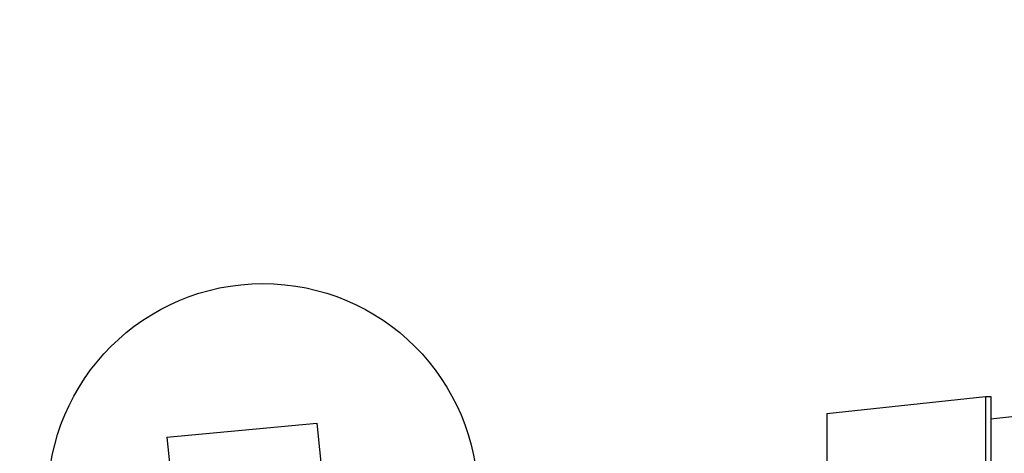
# Model space of a CAD drawing. Extents: x 0 to 10730, y -575 to 5265.
# Drawn here: x 3024 to 3940, y 2317 to 2721 of the extents above; entities that cross this region are included whole.
import ezdxf

# ---------------------------------------------------------------- set-up
doc = ezdxf.new("R2010")
doc.units = 0
doc.header["$LTSCALE"] = 50
doc.header["$MEASUREMENT"] = 0
doc.header["$PDSIZE"] = -1
doc.layers.get('0').update_dxf_attribs({"linetype": 'CONTINUOUS'})
doc.layers.get('Defpoints').update_dxf_attribs({"linetype": 'CONTINUOUS'})
doc.layers.add('NIJHA_0_maatvoering', color=4, linetype='CONTINUOUS')
doc.layers.add('NIJHA_toestel', color=7, linetype='CONTINUOUS')
doc.styles.add('NIJHA_algemeen', font='arial.ttf')
doc.dimstyles.new('NIJHA_1op100', dxfattribs={"dimscale": 100, "dimtxt": 2, "dimasz": 1.75, "dimexe": 0.5, "dimexo": 0.5, "dimgap": 0.75, "dimtad": 1, "dimdec": 0, "dimlfac": -1, "dimzin": 9, "dimdsep": 46, "dimtxsty": 'NIJHA_algemeen', "dimblk1": 'OPEN', "dimblk2": 'OPEN', "dimsah": 1, "dimcen": -1.5, "dimclrt": 256, "dimadec": 0, "dimazin": 0, "dimtfac": 1, "dimtdec": 0, "dimtix": 1, "dimtmove": 0, "dimatfit": 3, "dimldrblk": 'OPEN', "dimfxl": 0, "dimtolj": 1, "dimtzin": 9, "dimarcsym": 0})

# ---------------------------------------------------------------- blocks, each defined once
blk = doc.blocks.new('_OPEN')
at = {"color": 0, "linetype": 'ByBlock'}
for p, q in [((-1, 0.1667), (0, 0)), ((0, 0), (-1, -0.1667)), ((0, 0), (-1, 0))]:
    blk.add_line(p, q, dxfattribs=at)
blk = doc.blocks.new('*D20')
at = {"layer": 'Defpoints', "color": 0}
for p in [(9000, 4220), (0, 2000), (9000, 2000)]:
    blk.add_point(p, dxfattribs=at)
at = {"layer": 'NIJHA_0_maatvoering', "color": 0, "lineweight": -2}
for p, q in [((0, 2050), (0, 4270)), ((9000, 2050), (9000, 4270)), ((125, 4220), (8875, 4220))]:
    blk.add_line(p, q, dxfattribs=at)
at = {"layer": 'NIJHA_0_maatvoering', "color": 0, "lineweight": -2, "xscale": 125, "yscale": 125, "zscale": 125, "rotation": 180}
blk.add_blockref('_OPEN', (0, 4220), dxfattribs=at)
at = {"layer": 'NIJHA_0_maatvoering', "color": 0, "lineweight": -2, "xscale": 125, "yscale": 125, "zscale": 125}
blk.add_blockref('_OPEN', (9000, 4220), dxfattribs=at)
at = {"layer": 'NIJHA_0_maatvoering', "insert": (4500, 4346.59), "char_height": 150, "attachment_point": 5, "style": 'NIJHA_algemeen'}
blk.add_mtext('\\A1;9000', dxfattribs=at)

msp = doc.modelspace()

# ---------------------------------------------------------------- linework, layer by layer
at = {"layer": 'NIJHA_toestel'}
for p, q in [((3774.54, 2354.23), (3922.26, 2370)), ((3922.26, 2370), (3922.26, 2239.28)), ((3922.26, 2370), (3927.13, 2370)), ((3927.13, 2370), (3927.13, 2239.28)), ((3927.19, 2349.23), (4074.91, 2365)), ((3774.54, 2354.23), (3774.54, 2223.52)), ((3160.63, 2332.03), (3300.04, 2344.98)), ((3300.04, 2344.98), (3308.28, 2265.42)), ((3927.19, 2349.23), (3927.19, 2154.31)), ((3160.63, 2332.03), (3168.87, 2252.46)), ((3927.19, 2328.2), (3927.13, 2328.2))]:
    msp.add_line(p, q, dxfattribs=at)
msp.add_circle((3250, 2275), 200, dxfattribs=at)

# ---------------------------------------------------------------- dimensions: what is measured, and where the dimension line sits
at = {"layer": 'NIJHA_0_maatvoering'}
dim = msp.add_linear_dim(base=(9000, 4220), p1=(0, 2000), p2=(9000, 2000), dimstyle='NIJHA_1op100', override={"dimtxt": 1.5, "dimasz": 1.25, "dimgap": 0.5}, dxfattribs=at)
dim.commit()
dim.dimension.update_dxf_attribs({"geometry": '*D20', "text_midpoint": (4500, 4346.59)})

doc.saveas('drawing.dxf')
